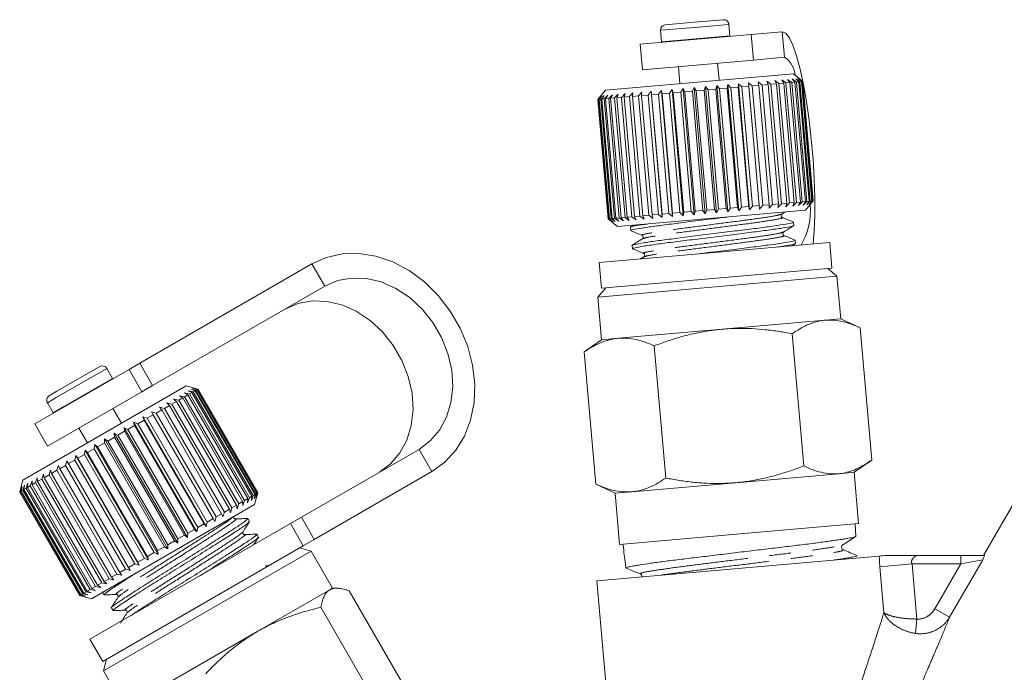
# Model space of a CAD drawing. Units: millimetres. Extents: x -38 to 600, y 10 to 324.
# Drawn here: x 107 to 165, y 275 to 314 of the extents above; entities that cross this region are included whole.
import ezdxf

# ---------------------------------------------------------------- set-up
doc = ezdxf.new("R2010")
doc.units = ezdxf.units.MM
doc.linetypes.add('PHANTOM', pattern=[12.7, 6.35, -1.27, 1.27, -1.27, 1.27, -1.27])

msp = doc.modelspace()

# ---------------------------------------------------------------- linework, layer by layer
at = {"color": 8, "linetype": 'PHANTOM', "lineweight": 0}
for p, q in [((144.821, 312.949), (146.812, 313.123)), ((146.812, 313.123), (148.805, 313.298)), ((146.871, 312.445), (148.865, 312.62)), ((151.923, 312.868), (152.054, 311.373)), ((144.88, 312.271), (146.871, 312.445)), ((124.475, 299.303), (125.225, 298.004)), ((109.563, 291.502), (112.504, 293.2)), ((114.554, 291.843), (113.804, 293.142)), ((114.427, 293.502), (115.177, 292.203)), ((109.903, 290.913), (112.844, 292.611)), ((109.04, 291.2), (109.563, 291.502)), ((109.38, 290.611), (109.903, 290.913)), ((131.475, 287.179), (130.725, 288.478)), ((123.859, 284.514), (124.609, 283.215)), ((162.331, 282.285), (162.331, 281.785)), ((157.614, 281.62), (159.492, 281.785)), ((157.849, 278.934), (157.614, 281.62)), ((159.492, 281.785), (159.774, 278.567)), ((162.331, 281.785), (159.492, 281.785)), ((160.821, 279.169), (162.331, 281.785)), ((163.627, 282.034), (161.684, 278.67)), ((163.627, 282.034), (162.331, 281.785)), ((160.821, 279.169), (161.684, 278.67)), ((159.695, 277.727), (159.774, 278.567))]:
    msp.add_line(p, q, dxfattribs=at)
at = {"color": 7, "linetype": 'Continuous', "lineweight": 15}
for p, q in [((145.093, 313.274), (146.786, 313.422)), ((146.786, 313.422), (148.48, 313.57)), ((148.865, 312.62), (148.805, 313.298)), ((150.112, 312.709), (143.636, 312.143)), ((144.821, 312.949), (144.88, 312.271)), ((148.866, 312.6), (148.865, 312.62)), ((151.923, 312.868), (150.112, 312.709)), ((150.242, 311.215), (150.112, 312.709)), ((143.636, 312.143), (143.767, 310.648)), ((144.88, 312.271), (144.882, 312.252)), ((150.242, 311.215), (143.767, 310.648)), ((145.859, 310.831), (145.946, 309.835)), ((148.237, 310.036), (148.15, 311.032)), ((152.054, 311.373), (150.242, 311.215)), ((152.571, 310.415), (141.613, 309.456)), ((153.113, 309.96), (152.571, 310.415)), ((147.359, 309.457), (147.444, 309.665)), ((147.444, 309.665), (147.587, 309.477)), ((148.089, 302.293), (147.444, 309.665)), ((148.038, 309.516), (148.1, 309.723)), ((148.1, 309.723), (148.264, 309.536)), ((148.745, 302.351), (148.1, 309.723)), ((148.706, 309.575), (148.743, 309.779)), ((148.743, 309.779), (148.926, 309.594)), ((149.388, 302.407), (148.743, 309.779)), ((149.353, 309.631), (149.364, 309.833)), ((149.364, 309.833), (149.564, 309.65)), ((150.009, 302.461), (149.364, 309.833)), ((149.971, 309.685), (149.564, 309.65)), ((149.956, 309.885), (150.171, 309.703)), ((149.971, 309.685), (149.956, 309.885)), ((150.601, 302.513), (149.956, 309.885)), ((150.581, 302.712), (149.971, 309.685)), ((150.553, 309.736), (150.171, 309.703)), ((150.171, 309.703), (150.781, 302.73)), ((150.511, 309.933), (150.738, 309.753)), ((150.553, 309.736), (150.511, 309.933)), ((151.163, 302.763), (150.553, 309.736)), ((151.089, 309.783), (150.738, 309.753)), ((150.738, 309.753), (151.348, 302.779)), ((151.022, 309.978), (151.258, 309.798)), ((151.089, 309.783), (151.022, 309.978)), ((151.699, 302.81), (151.089, 309.783)), ((151.575, 309.826), (151.258, 309.798)), ((151.258, 309.798), (151.868, 302.825)), ((151.482, 310.018), (151.725, 309.839)), ((151.575, 309.826), (151.482, 310.018)), ((152.185, 302.852), (151.575, 309.826)), ((152.002, 309.863), (151.725, 309.839)), ((151.725, 309.839), (152.335, 302.865)), ((151.886, 310.054), (152.131, 309.874)), ((152.002, 309.863), (151.886, 310.054)), ((152.612, 302.89), (152.002, 309.863)), ((152.366, 309.895), (152.131, 309.874)), ((152.131, 309.874), (152.741, 302.901)), ((152.227, 310.084), (152.473, 309.904)), ((152.366, 309.895), (152.227, 310.084)), ((152.976, 302.922), (152.366, 309.895)), ((152.661, 309.921), (152.473, 309.904)), ((152.473, 309.904), (153.083, 302.931)), ((152.501, 310.108), (152.745, 309.928)), ((152.661, 309.921), (152.501, 310.108)), ((153.272, 302.947), (152.661, 309.921)), ((152.705, 310.125), (152.943, 309.945)), ((152.885, 309.94), (152.705, 310.125)), ((152.885, 309.94), (152.745, 309.928)), ((152.745, 309.928), (153.355, 302.955)), ((152.837, 310.137), (153.067, 309.956)), ((153.034, 309.953), (152.837, 310.137)), ((153.495, 302.967), (152.885, 309.94)), ((152.893, 310.142), (153.112, 309.96)), ((153.106, 309.96), (152.893, 310.142)), ((153.034, 309.953), (152.943, 309.945)), ((152.943, 309.945), (153.554, 302.972)), ((153.644, 302.98), (153.034, 309.953)), ((153.106, 309.96), (153.067, 309.956)), ((153.067, 309.956), (153.677, 302.983)), ((153.716, 302.986), (153.106, 309.96)), ((153.112, 309.96), (153.722, 302.987)), ((153.723, 302.987), (153.113, 309.96)), ((141.613, 309.456), (141.158, 308.914)), ((141.158, 308.914), (141.342, 309.131)), ((141.342, 309.131), (141.165, 308.915)), ((141.203, 308.918), (141.398, 309.136)), ((141.398, 309.136), (141.236, 308.921)), ((141.326, 308.929), (141.529, 309.148)), ((141.529, 309.148), (141.384, 308.934)), ((141.524, 308.946), (141.733, 309.165)), ((141.733, 309.165), (141.607, 308.954)), ((141.795, 308.97), (142.006, 309.189)), ((142.006, 309.189), (141.902, 308.979)), ((142.136, 309), (142.347, 309.219)), ((142.347, 309.219), (142.265, 309.011)), ((142.542, 309.035), (142.749, 309.254)), ((142.749, 309.254), (142.692, 309.049)), ((143.008, 309.076), (143.209, 309.295)), ((143.209, 309.295), (143.176, 309.091)), ((143.527, 309.122), (143.176, 309.091)), ((143.176, 309.091), (143.786, 302.118)), ((143.527, 309.122), (143.719, 309.339)), ((144.138, 302.148), (143.527, 309.122)), ((143.719, 309.339), (143.712, 309.138)), ((144.094, 309.171), (143.712, 309.138)), ((143.712, 309.138), (144.323, 302.165)), ((144.094, 309.171), (144.274, 309.388)), ((144.704, 302.198), (144.094, 309.171)), ((144.274, 309.388), (144.293, 309.189)), ((144.919, 302.016), (144.274, 309.388)), ((144.701, 309.224), (144.293, 309.189)), ((144.293, 309.189), (144.903, 302.215)), ((144.701, 309.224), (144.866, 309.44)), ((145.311, 302.251), (144.701, 309.224)), ((144.866, 309.44), (144.911, 309.243)), ((145.511, 302.068), (144.866, 309.44)), ((145.339, 309.28), (144.911, 309.243)), ((144.911, 309.243), (145.521, 302.269)), ((145.339, 309.28), (145.487, 309.494)), ((145.949, 302.307), (145.339, 309.28)), ((145.487, 309.494), (145.558, 309.299)), ((146.132, 302.122), (145.487, 309.494)), ((146, 309.338), (145.558, 309.299)), ((145.558, 309.299), (146.168, 302.326)), ((146, 309.338), (146.129, 309.55)), ((146.61, 302.365), (146, 309.338)), ((146.129, 309.55), (146.226, 309.358)), ((146.774, 302.178), (146.129, 309.55)), ((146.677, 309.397), (146.226, 309.358)), ((146.226, 309.358), (146.836, 302.384)), ((146.677, 309.397), (146.785, 309.607)), ((147.287, 302.424), (146.677, 309.397)), ((146.785, 309.607), (146.905, 309.417)), ((147.43, 302.236), (146.785, 309.607)), ((147.359, 309.457), (146.905, 309.417)), ((146.905, 309.417), (147.515, 302.444)), ((147.969, 302.484), (147.359, 309.457)), ((148.038, 309.516), (147.587, 309.477)), ((147.587, 309.477), (148.197, 302.504)), ((148.648, 302.543), (148.038, 309.516)), ((148.706, 309.575), (148.264, 309.536)), ((148.264, 309.536), (148.874, 302.563)), ((149.316, 302.601), (148.706, 309.575)), ((149.353, 309.631), (148.926, 309.594)), ((148.926, 309.594), (149.536, 302.621)), ((149.963, 302.658), (149.353, 309.631)), ((149.564, 309.65), (150.174, 302.676)), ((141.158, 308.914), (141.768, 301.941)), ((141.769, 301.941), (141.158, 308.914)), ((141.203, 308.918), (141.165, 308.915)), ((141.165, 308.915), (141.775, 301.942)), ((141.814, 301.945), (141.203, 308.918)), ((141.326, 308.929), (141.236, 308.921)), ((141.236, 308.921), (141.846, 301.948)), ((141.936, 301.956), (141.326, 308.929)), ((141.524, 308.946), (141.384, 308.934)), ((141.384, 308.934), (141.994, 301.961)), ((142.134, 301.973), (141.524, 308.946)), ((141.795, 308.97), (141.607, 308.954)), ((141.607, 308.954), (142.217, 301.98)), ((142.405, 301.997), (141.795, 308.97)), ((142.136, 309), (141.902, 308.979)), ((141.902, 308.979), (142.512, 302.006)), ((142.746, 302.027), (142.136, 309)), ((142.542, 309.035), (142.265, 309.011)), ((142.265, 309.011), (142.875, 302.038)), ((143.152, 302.062), (142.542, 309.035)), ((143.008, 309.076), (142.692, 309.049)), ((142.692, 309.049), (143.302, 302.075)), ((143.618, 302.103), (143.008, 309.076)), ((151.163, 302.763), (150.781, 302.73)), ((151.348, 302.779), (151.156, 302.562)), ((151.156, 302.562), (151.163, 302.763)), ((151.699, 302.81), (151.348, 302.779)), ((151.868, 302.825), (151.667, 302.606)), ((151.667, 302.606), (151.699, 302.81)), ((152.185, 302.852), (151.868, 302.825)), ((152.335, 302.865), (152.127, 302.647)), ((152.127, 302.647), (152.185, 302.852)), ((152.612, 302.89), (152.335, 302.865)), ((152.741, 302.901), (152.531, 302.682)), ((152.531, 302.682), (152.612, 302.89)), ((152.976, 302.922), (152.741, 302.901)), ((153.083, 302.931), (152.872, 302.712)), ((152.872, 302.712), (152.976, 302.922)), ((153.272, 302.947), (153.083, 302.931)), ((153.355, 302.955), (153.146, 302.736)), ((153.146, 302.736), (153.272, 302.947)), ((153.268, 302.445), (153.723, 302.987)), ((153.554, 302.972), (153.35, 302.754)), ((153.35, 302.754), (153.495, 302.967)), ((153.495, 302.967), (153.355, 302.955)), ((153.677, 302.983), (153.482, 302.765)), ((153.482, 302.765), (153.644, 302.98)), ((153.722, 302.987), (153.538, 302.77)), ((153.538, 302.77), (153.716, 302.986)), ((153.644, 302.98), (153.554, 302.972)), ((153.716, 302.986), (153.677, 302.983)), ((153.268, 302.445), (142.31, 301.487)), ((144.704, 302.198), (144.323, 302.165)), ((144.919, 302.016), (144.704, 302.198)), ((145.311, 302.251), (144.903, 302.215)), ((144.903, 302.215), (144.919, 302.016)), ((145.511, 302.068), (145.311, 302.251)), ((145.521, 302.269), (145.511, 302.068)), ((145.949, 302.307), (145.521, 302.269)), ((146.132, 302.122), (145.949, 302.307)), ((146.168, 302.326), (146.132, 302.122)), ((146.61, 302.365), (146.168, 302.326)), ((146.774, 302.178), (146.61, 302.365)), ((146.836, 302.384), (146.774, 302.178)), ((147.287, 302.424), (146.836, 302.384)), ((147.43, 302.236), (147.287, 302.424)), ((147.515, 302.444), (147.43, 302.236)), ((147.969, 302.484), (147.515, 302.444)), ((148.089, 302.293), (147.969, 302.484)), ((148.197, 302.504), (148.089, 302.293)), ((148.648, 302.543), (148.197, 302.504)), ((148.745, 302.351), (148.648, 302.543)), ((148.874, 302.563), (148.745, 302.351)), ((149.316, 302.601), (148.874, 302.563)), ((149.388, 302.407), (149.316, 302.601)), ((149.536, 302.621), (149.388, 302.407)), ((149.963, 302.658), (149.536, 302.621)), ((150.009, 302.461), (149.963, 302.658)), ((150.174, 302.676), (150.009, 302.461)), ((150.581, 302.712), (150.174, 302.676)), ((150.601, 302.513), (150.581, 302.712)), ((150.781, 302.73), (150.601, 302.513)), ((151.903, 302.219), (152.097, 302.343)), ((141.768, 301.941), (142.31, 301.487)), ((141.987, 301.759), (141.769, 301.941)), ((141.814, 301.945), (141.775, 301.942)), ((141.775, 301.942), (141.987, 301.759)), ((142.043, 301.764), (141.814, 301.945)), ((141.936, 301.956), (141.846, 301.948)), ((141.846, 301.948), (142.043, 301.764)), ((142.174, 301.776), (141.936, 301.956)), ((142.134, 301.973), (141.994, 301.961)), ((141.994, 301.961), (142.174, 301.776)), ((142.377, 301.794), (142.134, 301.973)), ((142.405, 301.997), (142.217, 301.98)), ((142.217, 301.98), (142.377, 301.794)), ((142.651, 301.818), (142.405, 301.997)), ((142.746, 302.027), (142.512, 302.006)), ((142.512, 302.006), (142.651, 301.818)), ((142.992, 301.847), (142.746, 302.027)), ((143.152, 302.062), (142.875, 302.038)), ((142.875, 302.038), (142.992, 301.847)), ((143.394, 301.883), (143.152, 302.062)), ((143.618, 302.103), (143.302, 302.075)), ((143.302, 302.075), (143.394, 301.883)), ((143.854, 301.923), (143.618, 302.103)), ((144.138, 302.148), (143.786, 302.118)), ((143.786, 302.118), (143.854, 301.923)), ((144.364, 301.967), (144.138, 302.148)), ((144.323, 302.165), (144.364, 301.967)), ((152.593, 301.552), (152.577, 301.744)), ((143.255, 301.569), (143.061, 301.445)), ((143.067, 301.444), (143.083, 301.251)), ((141.239, 299.385), (154.688, 300.562)), ((152.494, 300.37), (152.677, 300.487)), ((152.686, 300.497), (152.669, 300.69)), ((154.818, 299.068), (154.688, 300.562)), ((143.159, 300.389), (143.176, 300.196)), ((141.239, 299.385), (141.37, 297.891)), ((143.849, 299.722), (143.652, 299.596)), ((124.475, 299.303), (114.427, 293.502)), ((141.37, 297.891), (154.818, 299.068)), ((155.111, 298.591), (154.569, 299.046)), ((141.164, 297.371), (155.111, 298.591)), ((155.329, 296.101), (155.111, 298.591)), ((125.225, 298.004), (115.177, 292.203)), ((141.619, 297.913), (141.164, 297.371)), ((141.164, 297.371), (141.382, 294.881)), ((154.426, 296.022), (148.419, 295.496)), ((155.329, 296.101), (154.426, 296.022)), ((156.463, 295.572), (155.329, 296.101)), ((148.419, 295.496), (142.349, 294.965)), ((157.137, 287.852), (156.462, 295.572)), ((141.382, 294.881), (140.358, 294.163)), ((142.349, 294.965), (141.382, 294.881)), ((153.175, 287.506), (152.5, 295.226)), ((141.034, 286.443), (140.358, 294.163)), ((145.123, 286.801), (144.448, 294.521)), ((113.804, 293.142), (108.307, 289.969)), ((109.594, 291.867), (112.094, 293.31)), ((112.844, 292.611), (112.504, 293.2)), ((113.804, 293.142), (114.427, 293.502)), ((112.853, 292.593), (112.844, 292.611)), ((117.135, 292.179), (107.609, 286.679)), ((109.149, 291.61), (109.594, 291.867)), ((115.177, 292.203), (114.554, 291.843)), ((117.562, 292.064), (117.135, 292.179)), ((117.25, 291.899), (117.546, 291.839)), ((117.479, 291.8), (117.25, 291.899)), ((117.413, 291.993), (117.703, 291.929)), ((117.658, 291.903), (117.413, 291.993)), ((117.511, 292.05), (117.794, 291.982)), ((117.771, 291.969), (117.511, 292.05)), ((117.545, 292.069), (117.817, 291.995)), ((117.817, 291.995), (117.545, 292.069)), ((117.658, 291.903), (117.546, 291.839)), ((121.158, 285.841), (117.658, 291.903)), ((117.771, 291.969), (117.703, 291.929)), ((117.703, 291.929), (121.203, 285.867)), ((121.271, 285.906), (117.771, 291.969)), ((117.817, 291.995), (117.794, 291.982)), ((117.794, 291.982), (121.294, 285.92)), ((121.317, 285.933), (117.817, 291.995)), ((117.817, 291.995), (121.317, 285.933)), ((114.554, 291.843), (109.057, 288.67)), ((116.576, 291.279), (116.309, 291.125)), ((116.406, 291.412), (116.703, 291.352)), ((116.576, 291.279), (116.406, 291.412)), ((120.076, 285.217), (116.576, 291.279)), ((116.935, 291.486), (116.703, 291.352)), ((116.703, 291.352), (120.203, 285.29)), ((116.744, 291.607), (117.043, 291.548)), ((116.935, 291.486), (116.744, 291.607)), ((120.435, 285.424), (116.935, 291.486)), ((117.027, 291.77), (117.325, 291.711)), ((117.237, 291.66), (117.027, 291.77)), ((117.237, 291.66), (117.043, 291.548)), ((117.043, 291.548), (120.543, 285.486)), ((120.737, 285.598), (117.237, 291.66)), ((117.479, 291.8), (117.325, 291.711)), ((117.325, 291.711), (120.825, 285.649)), ((120.979, 285.738), (117.479, 291.8)), ((117.546, 291.839), (121.046, 285.777)), ((109.04, 291.2), (109.38, 290.611)), ((113.368, 290.004), (112.868, 290.87)), ((115.71, 290.779), (115.384, 290.591)), ((115.584, 290.937), (115.868, 290.87)), ((115.71, 290.779), (115.584, 290.937)), ((119.21, 284.717), (115.71, 290.779)), ((116.166, 291.042), (115.868, 290.87)), ((115.868, 290.87), (119.368, 284.808)), ((116.018, 291.187), (116.309, 291.125)), ((116.166, 291.042), (116.018, 291.187)), ((119.666, 284.98), (116.166, 291.042)), ((116.309, 291.125), (119.809, 285.063)), ((109.38, 290.611), (109.39, 290.594)), ((114.684, 290.186), (114.316, 289.974)), ((114.603, 290.37), (114.865, 290.291)), ((114.684, 290.186), (114.603, 290.37)), ((118.303, 283.962), (114.603, 290.37)), ((118.184, 284.124), (114.684, 290.186)), ((115.214, 290.492), (114.865, 290.291)), ((114.865, 290.291), (118.365, 284.228)), ((115.11, 290.663), (115.384, 290.591)), ((115.214, 290.492), (115.11, 290.663)), ((118.714, 284.43), (115.214, 290.492)), ((115.384, 290.591), (118.884, 284.528)), ((108.307, 289.969), (109.057, 288.67)), ((110.876, 289.72), (111.376, 288.854)), ((113.513, 289.741), (113.745, 289.644)), ((113.55, 289.531), (113.513, 289.741)), ((117.213, 283.333), (113.513, 289.741)), ((114.126, 289.864), (113.745, 289.644)), ((113.745, 289.644), (117.245, 283.582)), ((114.068, 290.062), (114.316, 289.974)), ((114.126, 289.864), (114.068, 290.062)), ((117.768, 283.653), (114.068, 290.062)), ((117.626, 283.802), (114.126, 289.864)), ((114.316, 289.974), (117.816, 283.911)), ((112.368, 288.849), (112.372, 289.082)), ((112.372, 289.082), (112.566, 288.964)), ((116.072, 282.674), (112.372, 289.082)), ((112.961, 289.191), (112.566, 288.964)), ((112.945, 289.413), (113.159, 289.306)), ((112.961, 289.191), (112.945, 289.413)), ((116.645, 283.005), (112.945, 289.413)), ((116.461, 283.129), (112.961, 289.191)), ((113.55, 289.531), (113.159, 289.306)), ((113.159, 289.306), (116.659, 283.244)), ((117.05, 283.469), (113.55, 289.531)), ((111.199, 288.174), (111.239, 288.428)), ((111.239, 288.428), (111.391, 288.285)), ((114.939, 282.02), (111.239, 288.428)), ((111.778, 288.508), (111.391, 288.285)), ((111.778, 288.508), (111.801, 288.753)), ((115.278, 282.446), (111.778, 288.508)), ((111.801, 288.753), (111.974, 288.622)), ((115.501, 282.344), (111.801, 288.753)), ((112.368, 288.849), (111.974, 288.622)), ((111.974, 288.622), (115.474, 282.56)), ((115.868, 282.787), (112.368, 288.849)), ((112.566, 288.964), (116.066, 282.902)), ((123.859, 284.514), (130.725, 288.478)), ((110.638, 287.851), (110.279, 287.643)), ((110.638, 287.851), (110.694, 288.113)), ((114.138, 281.788), (110.638, 287.851)), ((110.694, 288.113), (110.823, 287.957)), ((114.394, 281.705), (110.694, 288.113)), ((111.199, 288.174), (110.823, 287.957)), ((110.823, 287.957), (114.323, 281.895)), ((114.699, 282.112), (111.199, 288.174)), ((111.391, 288.285), (114.891, 282.223)), ((156.113, 287.135), (157.138, 287.852)), ((166.946, 287.971), (163.663, 282.285)), ((109.14, 286.985), (109.228, 287.267)), ((109.228, 287.267), (109.29, 287.072)), ((109.602, 287.252), (109.29, 287.072)), ((109.602, 287.252), (109.681, 287.529)), ((113.102, 281.19), (109.602, 287.252)), ((109.681, 287.529), (109.766, 287.347)), ((110.104, 287.542), (109.766, 287.347)), ((109.766, 287.347), (113.266, 281.285)), ((110.104, 287.542), (110.172, 287.812)), ((113.604, 281.48), (110.104, 287.542)), ((110.172, 287.812), (110.279, 287.643)), ((113.872, 281.404), (110.172, 287.812)), ((110.279, 287.643), (113.779, 281.581)), ((107.609, 286.679), (107.426, 285.996)), ((108.357, 286.533), (108.454, 286.821)), ((108.454, 286.821), (108.473, 286.601)), ((108.723, 286.745), (108.473, 286.601)), ((108.723, 286.745), (108.817, 287.03)), ((112.223, 280.682), (108.723, 286.745)), ((108.817, 287.03), (108.857, 286.822)), ((109.14, 286.985), (108.857, 286.822)), ((108.857, 286.822), (112.357, 280.76)), ((112.64, 280.923), (109.14, 286.985)), ((109.29, 287.072), (112.79, 281.01)), ((124.609, 283.215), (131.475, 287.179)), ((155.211, 287.056), (149.204, 286.53)), ((156.113, 287.135), (155.211, 287.056)), ((156.375, 284.146), (156.113, 287.135)), ((107.429, 285.998), (107.507, 286.273)), ((107.507, 286.273), (107.44, 286.004)), ((107.485, 286.03), (107.571, 286.311)), ((107.571, 286.311), (107.518, 286.049)), ((107.607, 286.101), (107.518, 286.049)), ((107.607, 286.101), (107.7, 286.385)), ((111.107, 280.038), (107.607, 286.101)), ((107.7, 286.385), (107.663, 286.133)), ((107.795, 286.209), (107.663, 286.133)), ((107.663, 286.133), (111.163, 280.071)), ((107.795, 286.209), (107.893, 286.496)), ((111.295, 280.147), (107.795, 286.209)), ((107.893, 286.496), (107.872, 286.254)), ((108.046, 286.354), (107.872, 286.254)), ((107.872, 286.254), (111.372, 280.191)), ((108.046, 286.354), (108.145, 286.642)), ((111.546, 280.292), (108.046, 286.354)), ((108.145, 286.642), (108.144, 286.41)), ((108.357, 286.533), (108.144, 286.41)), ((108.144, 286.41), (111.644, 280.348)), ((111.857, 280.471), (108.357, 286.533)), ((108.473, 286.601), (111.973, 280.538)), ((141.033, 286.443), (142.167, 285.915)), ((149.204, 286.53), (143.133, 285.999)), ((107.429, 285.998), (107.426, 285.996)), ((107.426, 285.996), (110.926, 279.934)), ((110.929, 279.936), (107.429, 285.998)), ((107.485, 286.03), (107.44, 286.004)), ((107.44, 286.004), (110.94, 279.942)), ((110.985, 279.968), (107.485, 286.03)), ((107.518, 286.049), (111.018, 279.987)), ((120.737, 285.598), (120.543, 285.486)), ((120.825, 285.649), (120.727, 285.361)), ((120.727, 285.361), (120.737, 285.598)), ((120.979, 285.738), (120.825, 285.649)), ((121.046, 285.777), (120.95, 285.49)), ((120.95, 285.49), (120.979, 285.738)), ((121.158, 285.841), (121.046, 285.777)), ((121.203, 285.867), (121.113, 285.584)), ((121.113, 285.584), (121.158, 285.841)), ((121.135, 285.251), (121.249, 285.677)), ((121.271, 285.906), (121.203, 285.867)), ((121.294, 285.92), (121.211, 285.641)), ((121.211, 285.641), (121.271, 285.906)), ((121.245, 285.66), (121.317, 285.933)), ((121.317, 285.933), (121.245, 285.66)), ((121.317, 285.933), (121.294, 285.92)), ((143.133, 285.999), (142.167, 285.915)), ((142.167, 285.915), (142.428, 282.926)), ((121.135, 285.251), (111.609, 279.751)), ((119.666, 284.98), (119.368, 284.808)), ((119.718, 284.779), (119.666, 284.98)), ((119.809, 285.063), (119.718, 284.779)), ((120.076, 285.217), (119.809, 285.063)), ((120.106, 285.003), (120.076, 285.217)), ((120.203, 285.29), (120.106, 285.003)), ((120.435, 285.424), (120.203, 285.29)), ((120.444, 285.198), (120.435, 285.424)), ((120.543, 285.486), (120.444, 285.198)), ((118.714, 284.43), (118.365, 284.228)), ((118.81, 284.255), (118.714, 284.43)), ((118.884, 284.528), (118.81, 284.255)), ((119.21, 284.717), (118.884, 284.528)), ((119.284, 284.528), (119.21, 284.717)), ((119.368, 284.808), (119.284, 284.528)), ((120.71, 284.432), (120.734, 284.44)), ((120.835, 284.269), (120.739, 284.437)), ((123.217, 284.143), (123.859, 284.514)), ((111.526, 277.393), (123.217, 284.143)), ((117.626, 283.802), (117.245, 283.582)), ((117.768, 283.653), (117.626, 283.802)), ((117.816, 283.911), (117.768, 283.653)), ((118.184, 284.124), (117.816, 283.911)), ((118.303, 283.962), (118.184, 284.124)), ((118.365, 284.228), (118.303, 283.962)), ((123.967, 282.844), (123.217, 284.143)), ((149.465, 283.542), (156.375, 284.146)), ((156.218, 283.399), (156.178, 284.129)), ((116.659, 283.244), (116.645, 283.005)), ((117.05, 283.469), (116.659, 283.244)), ((117.213, 283.333), (117.05, 283.469)), ((117.245, 283.582), (117.213, 283.333)), ((121.24, 283.516), (121.263, 283.524)), ((121.365, 283.353), (121.268, 283.52)), ((142.428, 282.926), (149.465, 283.542)), ((156.213, 283.399), (156.217, 283.394)), ((112.276, 276.094), (123.967, 282.844)), ((115.868, 282.787), (115.474, 282.56)), ((116.072, 282.674), (115.868, 282.787)), ((116.461, 283.129), (116.066, 282.902)), ((116.066, 282.902), (116.072, 282.674)), ((116.645, 283.005), (116.461, 283.129)), ((124.434, 282.536), (123.751, 282.719)), ((124.609, 283.215), (123.967, 282.844)), ((142.625, 282.943), (142.633, 282.879)), ((112.31, 275.536), (124.434, 282.536)), ((114.699, 282.112), (114.323, 281.895)), ((114.939, 282.02), (114.699, 282.112)), ((115.278, 282.446), (114.891, 282.223)), ((114.891, 282.223), (114.939, 282.02)), ((115.501, 282.344), (115.278, 282.446)), ((115.474, 282.56), (115.501, 282.344)), ((125.684, 280.371), (124.434, 282.536)), ((141.108, 280.803), (157.581, 282.244)), ((159.828, 282.285), (162.331, 282.285)), ((162.331, 282.285), (163.71, 282.285)), ((114.138, 281.788), (113.779, 281.581)), ((113.779, 281.581), (113.872, 281.404)), ((114.394, 281.705), (114.138, 281.788)), ((114.323, 281.895), (114.394, 281.705)), ((121.944, 281.676), (121.751, 281.668)), ((142.767, 281.759), (142.792, 281.556)), ((113.102, 281.19), (112.79, 281.01)), ((112.79, 281.01), (112.928, 280.858)), ((113.381, 281.12), (113.102, 281.19)), ((113.604, 281.48), (113.266, 281.285)), ((113.266, 281.285), (113.381, 281.12)), ((113.872, 281.404), (113.604, 281.48)), ((111.857, 280.471), (111.644, 280.348)), ((112.154, 280.412), (111.857, 280.471)), ((112.223, 280.682), (111.973, 280.538)), ((111.973, 280.538), (112.154, 280.412)), ((112.517, 280.621), (112.223, 280.682)), ((112.64, 280.923), (112.357, 280.76)), ((112.357, 280.76), (112.517, 280.621)), ((112.928, 280.858), (112.64, 280.923)), ((125.684, 280.371), (125.512, 280.272)), ((125.925, 280.371), (125.684, 280.371)), ((141.108, 280.803), (141.693, 274.115)), ((110.929, 279.936), (110.926, 279.934)), ((110.926, 279.934), (111.609, 279.751)), ((111.207, 279.865), (110.929, 279.936)), ((110.985, 279.968), (110.94, 279.942)), ((110.94, 279.942), (111.207, 279.865)), ((111.271, 279.902), (110.985, 279.968)), ((111.107, 280.038), (111.018, 279.987)), ((111.018, 279.987), (111.271, 279.902)), ((111.4, 279.977), (111.107, 280.038)), ((111.295, 280.147), (111.163, 280.071)), ((111.163, 280.071), (111.4, 279.977)), ((111.593, 280.088), (111.295, 280.147)), ((111.546, 280.292), (111.372, 280.191)), ((111.372, 280.191), (111.593, 280.088)), ((111.845, 280.233), (111.546, 280.292)), ((111.644, 280.348), (111.845, 280.233)), ((112.253, 280.164), (112.241, 280.146)), ((112.258, 280.126), (112.344, 279.977)), ((125.512, 280.272), (121.324, 277.854)), ((130.528, 273.497), (126.653, 280.209)), ((112.776, 279.229), (112.873, 279.061)), ((128.87, 272.541), (124.996, 279.252)), ((113.625, 279.112), (113.643, 279.118)), ((121.324, 277.854), (115.434, 274.453)), ((111.526, 277.393), (112.276, 276.094)), ((112.493, 276.219), (112.31, 275.536)), ((112.31, 275.536), (113.56, 273.371))]:
    msp.add_line(p, q, dxfattribs=at)
at = {"color": 7, "linetype": 'Continuous', "lineweight": 15, "flags": 128}
for points in [[(153.715, 300.477), (153.782, 301.244), (153.817, 302.163), (153.818, 303.184), (153.784, 304.279), (153.715, 305.417), (153.614, 306.569), (153.484, 307.702), (153.328, 308.786), (153.15, 309.792), (152.955, 310.69), (152.749, 311.458), (152.537, 312.075), (152.325, 312.522), (152.119, 312.789), (151.923, 312.868)], [(131.475, 287.179), (132.23, 287.725), (132.869, 288.422), (133.375, 289.25), (133.734, 290.187), (133.935, 291.208), (133.974, 292.283), (133.849, 293.385), (133.564, 294.483), (133.126, 295.548), (132.548, 296.549), (131.845, 297.46), (131.037, 298.256), (130.145, 298.915), (129.194, 299.419), (128.21, 299.755), (127.219, 299.913), (126.249, 299.889), (125.326, 299.684), (124.475, 299.303)], [(130.725, 288.478), (131.383, 288.966), (131.924, 289.599), (132.331, 290.356), (132.59, 291.212), (132.691, 292.137), (132.632, 293.099), (132.414, 294.066), (132.046, 295.005), (131.538, 295.884), (130.909, 296.673), (130.181, 297.345), (129.377, 297.878), (128.525, 298.252), (127.655, 298.456), (126.795, 298.482), (125.976, 298.33), (125.225, 298.004)], [(122.912, 296.669), (123.663, 296.994), (124.482, 297.147), (125.342, 297.12), (126.212, 296.917), (127.063, 296.542), (127.867, 296.01), (128.596, 295.338), (129.225, 294.549), (129.732, 293.67), (130.101, 292.731), (130.319, 291.764), (130.378, 290.801), (130.276, 289.877), (130.018, 289.021), (129.611, 288.264), (129.069, 287.63), (128.412, 287.142)]]:
    msp.add_lwpolyline(points, dxfattribs=at)
at = {"color": 7, "linetype": 'Continuous', "lineweight": 15}
for centre, radius, start, end in [((145.119, 312.975), 0.3, 95, 185), ((148.506, 313.271), 0.3, 5, 95), ((151.181, 310.132), 1.518, 7.0044, 54.88223), ((149.849, 302.356), 3.712, 328.48108, 6.35159), ((112.244, 293.05), 0.3, 30, 120), ((109.299, 291.35), 0.3, 120, 210)]:
    msp.add_arc(centre, radius, start, end, dxfattribs=at)
msp.add_ellipse((106.782, 768.98), major_axis=(-51.097, 582.007), ratio=0.021105, start_param=2.557462, end_param=2.560965, dxfattribs=at)
at = {"color": 8, "linetype": 'PHANTOM', "lineweight": 0}
for points, knots in [([(151.854, 302.214), (151.806, 302.193), (151.698, 302.145), (150.809, 302), (149.465, 301.822), (147.853, 301.612), (146.245, 301.402), (144.859, 301.221), (143.983, 301.072), (143.625, 300.994), (143.765, 300.98), (143.79, 300.977)], [0, 0, 0, 0, 0.09853, 0.225867, 0.348176, 0.474411, 0.600645, 0.722955, 0.850291, 0.974377, 1, 1, 1, 1]), ([(151.881, 302.018), (151.9, 302.017), (152.042, 302.004), (151.704, 301.929), (150.856, 301.782), (149.486, 301.603), (147.884, 301.393), (146.267, 301.182), (144.904, 301.003), (143.981, 300.854), (143.854, 300.803), (143.796, 300.78)], [0, 0, 0, 0, 0.0194559, 0.1435456, 0.2708866, 0.3932004, 0.5194391, 0.6456779, 0.7679916, 0.8953326, 1, 1, 1, 1]), ([(151.946, 301.16), (151.898, 301.139), (151.79, 301.091), (150.901, 300.945), (149.557, 300.768), (147.945, 300.558), (146.337, 300.348), (144.951, 300.166), (144.075, 300.017), (143.717, 299.939), (143.858, 299.925), (143.882, 299.923)], [0, 0, 0, 0, 0.0984559, 0.2257956, 0.348108, 0.4743454, 0.6005828, 0.7228953, 0.8502349, 0.9743232, 1, 1, 1, 1]), ([(151.972, 300.964), (151.992, 300.963), (152.134, 300.95), (151.796, 300.875), (150.948, 300.728), (149.579, 300.548), (147.977, 300.339), (146.359, 300.128), (144.997, 299.949), (144.074, 299.799), (143.946, 299.749), (143.889, 299.726)], [0, 0, 0, 0, 0.019645, 0.143734, 0.271075, 0.393388, 0.519627, 0.645865, 0.768179, 0.89552, 1, 1, 1, 1]), ([(119.805, 284.483), (119.786, 284.46), (119.721, 284.385), (119.049, 283.938), (117.934, 283.22), (116.566, 282.348), (115.188, 281.483), (114.002, 280.719), (113.254, 280.207), (112.947, 279.979), (113.08, 280.023), (113.108, 280.032)], [0, 0, 0, 0, 0.0552478, 0.1849546, 0.3146614, 0.4477666, 0.5756171, 0.7075703, 0.8395234, 0.9673739, 1, 1, 1, 1]), ([(120.001, 284.396), (120.014, 284.401), (120.15, 284.453), (119.89, 284.242), (119.194, 283.767), (118.043, 283.029), (116.688, 282.163), (115.301, 281.294), (114.135, 280.54), (113.336, 280.003), (113.228, 279.896), (113.178, 279.846)], [0, 0, 0, 0, 0.013895, 0.141136, 0.265128, 0.38912, 0.516361, 0.638579, 0.764718, 0.890858, 1, 1, 1, 1]), ([(120.406, 283.636), (120.379, 283.599), (120.316, 283.515), (119.587, 283.027), (118.46, 282.302), (117.096, 281.431), (115.717, 280.566), (114.531, 279.802), (113.785, 279.291), (113.477, 279.064), (113.603, 279.105), (113.625, 279.112)], [0, 0, 0, 0, 0.096938, 0.221646, 0.346354, 0.474329, 0.597252, 0.724119, 0.850987, 0.97391, 1, 1, 1, 1]), ([(120.533, 283.481), (120.545, 283.485), (120.68, 283.536), (120.419, 283.325), (119.723, 282.851), (118.572, 282.112), (117.217, 281.246), (115.83, 280.377), (114.664, 279.624), (113.867, 279.088), (113.759, 278.98), (113.709, 278.931)], [0, 0, 0, 0, 0.013037, 0.140502, 0.264713, 0.388924, 0.51639, 0.638823, 0.765185, 0.891547, 1, 1, 1, 1]), ([(143.661, 281.201), (143.649, 281.217), (143.623, 281.252), (144.127, 281.353), (145.049, 281.493), (146.318, 281.663), (147.83, 281.855), (149.481, 282.059), (151.133, 282.262), (152.667, 282.456), (153.956, 282.628), (154.883, 282.769), (155.392, 282.862), (155.397, 282.891), (155.398, 282.9)], [0, 0, 0, 0, 0.0765397, 0.1648162, 0.2531227, 0.3415159, 0.4298763, 0.5182667, 0.6067438, 0.6951881, 0.7836625, 0.8722236, 0.9607518, 1, 1, 1, 1]), ([(144.865, 281.132), (144.954, 281.146), (145.337, 281.205), (146.374, 281.341), (147.866, 281.531), (149.523, 281.736), (151.173, 281.939), (152.707, 282.133), (153.99, 282.305), (154.927, 282.446), (155.484, 282.552), (155.467, 282.589), (155.459, 282.606)], [0, 0, 0, 0, 0.0329841, 0.141492, 0.2499596, 0.358464, 0.467075, 0.5756456, 0.6842531, 0.7929671, 0.9016407, 1, 1, 1, 1]), ([(159.828, 282.285), (159.796, 282.285), (159.755, 282.271), (159.67, 282.227), (159.624, 282.195), (159.541, 282.113), (159.501, 282.061), (159.469, 281.964), (159.464, 281.928), (159.468, 281.856), (159.477, 281.819), (159.492, 281.785)], [0, 0, 0, 0, 0.25, 0.25, 0.5, 0.5, 0.75, 0.75, 0.875, 0.875, 1, 1, 1, 1]), ([(145.585, 251.105), (145.736, 251.327), (145.892, 251.56), (146.207, 252.038), (146.367, 252.285), (146.689, 252.791), (146.851, 253.051), (147.177, 253.583), (147.342, 253.856), (147.832, 254.684), (148.154, 255.247), (148.788, 256.392), (149.1, 256.973), (149.712, 258.153), (150.013, 258.752), (150.604, 259.963), (150.895, 260.578), (151.745, 262.42), (152.281, 263.65), (153.307, 266.112), (153.796, 267.344), (154.501, 269.19), (154.731, 269.805), (155.182, 271.034), (155.403, 271.649), (155.833, 272.863), (156.042, 273.463), (156.447, 274.646), (156.644, 275.23), (157.023, 276.371), (157.207, 276.934), (157.549, 277.992), (157.709, 278.491), (157.849, 278.934)], [0, 0, 0, 0, 0.03125, 0.03125, 0.0625, 0.0625, 0.09375, 0.09375, 0.125, 0.125, 0.1875, 0.1875, 0.25, 0.25, 0.3125, 0.3125, 0.375, 0.375, 0.5, 0.5, 0.625, 0.625, 0.6875, 0.6875, 0.75, 0.75, 0.8125, 0.8125, 0.875, 0.875, 0.9375, 0.9375, 1, 1, 1, 1]), ([(161.684, 278.67), (161.611, 278.492), (161.525, 278.286), (161.339, 277.838), (161.238, 277.598), (161.026, 277.094), (160.915, 276.83), (160.682, 276.284), (160.561, 276), (160.187, 275.132), (159.927, 274.534), (159.387, 273.314), (159.108, 272.691), (158.533, 271.426), (158.235, 270.783), (157.627, 269.488), (157.317, 268.84), (156.369, 266.895), (155.713, 265.597), (154.346, 263.005), (153.634, 261.711), (152.512, 259.775), (152.127, 259.129), (151.351, 257.859), (150.959, 257.234), (150.164, 256.004), (149.761, 255.4), (148.948, 254.215), (148.537, 253.634), (147.915, 252.784), (147.708, 252.504), (147.297, 251.96), (147.094, 251.696), (146.693, 251.181), (146.495, 250.931), (146.106, 250.447), (145.914, 250.212), (145.729, 249.989)], [0, 0, 0, 0, 0.03125, 0.03125, 0.0625, 0.0625, 0.09375, 0.09375, 0.125, 0.125, 0.1875, 0.1875, 0.25, 0.25, 0.3125, 0.3125, 0.375, 0.375, 0.5, 0.5, 0.625, 0.625, 0.6875, 0.6875, 0.75, 0.75, 0.8125, 0.8125, 0.875, 0.875, 0.90625, 0.90625, 0.9375, 0.9375, 0.96875, 0.96875, 1, 1, 1, 1]), ([(159.695, 277.727), (159.485, 277.757), (159.283, 277.81), (158.892, 277.96), (158.711, 278.053), (158.383, 278.272), (158.242, 278.394), (158.005, 278.656), (157.912, 278.796), (157.849, 278.934)], [0, 0, 0, 0, 0.25, 0.25, 0.5, 0.5, 0.75, 0.75, 1, 1, 1, 1]), ([(159.774, 278.567), (159.561, 278.568), (159.355, 278.578), (158.954, 278.615), (158.767, 278.641), (158.425, 278.708), (158.276, 278.748), (158.022, 278.836), (157.92, 278.884), (157.849, 278.934)], [0, 0, 0, 0, 0.25, 0.25, 0.5, 0.5, 0.75, 0.75, 1, 1, 1, 1]), ([(161.684, 278.67), (161.584, 278.503), (161.462, 278.355), (161.179, 278.096), (161.016, 277.986), (160.669, 277.819), (160.48, 277.76), (160.092, 277.7), (159.893, 277.698), (159.695, 277.727)], [0, 0, 0, 0, 0.25, 0.25, 0.5, 0.5, 0.75, 0.75, 1, 1, 1, 1]), ([(159.774, 278.567), (159.987, 278.547), (160.202, 278.608), (160.473, 278.771), (160.557, 278.839), (160.704, 278.991), (160.767, 279.076), (160.821, 279.169)], [0, 0, 0, 0, 0.5, 0.5, 0.75, 0.75, 1, 1, 1, 1])]:
    msp.add_open_spline(points, degree=3, knots=knots, dxfattribs=at)
at = {"color": 7, "linetype": 'Continuous', "lineweight": 15}
for points, knots in [([(151.921, 302.022), (151.894, 302.041), (151.852, 302.071), (151.858, 302.179), (151.888, 302.205), (151.904, 302.219)], [0, 0, 0, 0, 0.456485, 0.719917, 1, 1, 1, 1]), ([(144.032, 301.637), (143.924, 301.622), (143.545, 301.567), (143.22, 301.501), (143.019, 301.455), (143.072, 301.445), (143.074, 301.444)], [0, 0, 0, 0, 0.16489, 0.579514, 0.979974, 1, 1, 1, 1]), ([(143.087, 301.251), (143.086, 301.251), (143.033, 301.261), (143.217, 301.305), (143.667, 301.391), (144.444, 301.506), (145.43, 301.634), (146.574, 301.776), (147.736, 301.921), (148.476, 302.014), (148.803, 302.055)], [0, 0, 0, 0, 0.003001, 0.146903, 0.295895, 0.444887, 0.588789, 0.732692, 0.881684, 1, 1, 1, 1]), ([(152.541, 301.752), (152.554, 301.75), (152.633, 301.74), (152.471, 301.696), (152.034, 301.611), (151.278, 301.497), (150.306, 301.371), (149.169, 301.23), (147.929, 301.074), (146.686, 300.919), (145.536, 300.776), (144.545, 300.648), (143.761, 300.533), (143.301, 300.445), (143.111, 300.401), (143.164, 300.39), (143.166, 300.39)], [0, 0, 0, 0, 0.01589, 0.096145, 0.179239, 0.262333, 0.342589, 0.422844, 0.505938, 0.589032, 0.669288, 0.749543, 0.832637, 0.915731, 0.995987, 1, 1, 1, 1]), ([(152.582, 301.747), (152.472, 301.793), (152.251, 301.884), (152.031, 301.976), (151.921, 302.022)], [0, 0, 0, 0, 0.500109, 1, 1, 1, 1]), ([(143.094, 301.242), (143.202, 301.197), (143.417, 301.108), (143.632, 301.018), (143.739, 300.974)], [0, 0, 0, 0, 0.500109, 1, 1, 1, 1]), ([(143.179, 300.197), (143.178, 300.197), (143.125, 300.207), (143.31, 300.251), (143.76, 300.337), (144.537, 300.452), (145.522, 300.58), (146.668, 300.722), (147.91, 300.877), (149.151, 301.033), (150.291, 301.174), (151.272, 301.301), (152.025, 301.414), (152.509, 301.503), (152.564, 301.536), (152.59, 301.551)], [0, 0, 0, 0, 0.001708, 0.083593, 0.168374, 0.253156, 0.335041, 0.416926, 0.501708, 0.586489, 0.668374, 0.75026, 0.835041, 0.919822, 1, 1, 1, 1]), ([(152.013, 300.967), (151.986, 300.986), (151.944, 301.016), (151.95, 301.124), (151.98, 301.151), (151.996, 301.165)], [0, 0, 0, 0, 0.455556, 0.719141, 1, 1, 1, 1]), ([(151.996, 301.165), (152.094, 301.227), (152.29, 301.353), (152.486, 301.478), (152.585, 301.541)], [0, 0, 0, 0, 0.499892, 1, 1, 1, 1]), ([(143.756, 300.776), (143.656, 300.712), (143.455, 300.583), (143.254, 300.455), (143.153, 300.391)], [0, 0, 0, 0, 0.49989, 1, 1, 1, 1]), ([(143.739, 300.973), (143.766, 300.955), (143.808, 300.925), (143.803, 300.817), (143.772, 300.79), (143.756, 300.776)], [0, 0, 0, 0, 0.459638, 0.722019, 1, 1, 1, 1]), ([(152.633, 300.698), (152.646, 300.696), (152.726, 300.686), (152.563, 300.641), (152.126, 300.556), (151.37, 300.443), (150.398, 300.316), (149.262, 300.176), (148.064, 300.025), (147.282, 299.928), (146.914, 299.882)], [0, 0, 0, 0, 0.027713, 0.166067, 0.309314, 0.452561, 0.590915, 0.729269, 0.872516, 1, 1, 1, 1]), ([(151.698, 300.3), (151.829, 300.319), (152.225, 300.377), (152.594, 300.448), (152.653, 300.481), (152.683, 300.497)], [0, 0, 0, 0, 0.202332, 0.612297, 1, 1, 1, 1]), ([(152.674, 300.693), (152.564, 300.738), (152.343, 300.83), (152.123, 300.922), (152.013, 300.967)], [0, 0, 0, 0, 0.500109, 1, 1, 1, 1]), ([(143.186, 300.187), (143.294, 300.143), (143.509, 300.053), (143.724, 299.964), (143.832, 299.919)], [0, 0, 0, 0, 0.500108, 1, 1, 1, 1]), ([(143.831, 299.919), (143.846, 299.911), (143.875, 299.894), (143.903, 299.826), (143.887, 299.754), (143.861, 299.733), (143.849, 299.722)], [0, 0, 0, 0, 0.248731, 0.500859, 0.752187, 1, 1, 1, 1]), ([(154.426, 296.022), (154.379, 296.017), (154.179, 295.996), (153.827, 295.919), (153.377, 295.749), (152.933, 295.519), (152.644, 295.324), (152.5, 295.226)], [0, 0, 0, 0, 0.070046, 0.299805, 0.530826, 0.765023, 1, 1, 1, 1]), ([(156.462, 295.572), (156.294, 295.647), (155.958, 295.798), (155.449, 295.95), (154.937, 296.041), (154.597, 296.028), (154.426, 296.022)], [0, 0, 0, 0, 0.247269, 0.495363, 0.746874, 1, 1, 1, 1]), ([(148.419, 295.496), (148.149, 295.467), (147.607, 295.409), (146.8, 295.253), (145.999, 295.051), (145.213, 294.807), (144.701, 294.615), (144.448, 294.521)], [0, 0, 0, 0, 0.198735, 0.398332, 0.600246, 0.802787, 1, 1, 1, 1]), ([(152.5, 295.226), (152.239, 295.274), (151.718, 295.37), (150.927, 295.472), (150.129, 295.535), (149.442, 295.548), (148.872, 295.531), (148.57, 295.508), (148.419, 295.496)], [0, 0, 0, 0, 0.193576, 0.387519, 0.582903, 0.778942, 0.889396, 1, 1, 1, 1]), ([(142.349, 294.965), (142.3, 294.96), (142.133, 294.943), (141.769, 294.871), (141.302, 294.708), (140.806, 294.458), (140.508, 294.262), (140.358, 294.163)], [0, 0, 0, 0, 0.070047, 0.242391, 0.531483, 0.765117, 1, 1, 1, 1]), ([(144.448, 294.521), (144.275, 294.596), (143.929, 294.745), (143.404, 294.897), (142.875, 294.985), (142.525, 294.972), (142.349, 294.965)], [0, 0, 0, 0, 0.247269, 0.495363, 0.746874, 1, 1, 1, 1]), ([(155.211, 287.056), (155.258, 287.061), (155.458, 287.081), (155.81, 287.159), (156.26, 287.329), (156.704, 287.558), (156.993, 287.754), (157.137, 287.852)], [0, 0, 0, 0, 0.070046, 0.299805, 0.530826, 0.765023, 1, 1, 1, 1]), ([(149.204, 286.53), (149.354, 286.545), (149.655, 286.575), (150.216, 286.657), (150.885, 286.787), (151.657, 286.986), (152.422, 287.224), (152.924, 287.412), (153.175, 287.506)], [0, 0, 0, 0, 0.110453, 0.221058, 0.414328, 0.608279, 0.803928, 1, 1, 1, 1]), ([(153.175, 287.506), (153.343, 287.43), (153.679, 287.28), (154.188, 287.127), (154.7, 287.037), (155.04, 287.05), (155.211, 287.056)], [0, 0, 0, 0, 0.247269, 0.495363, 0.746874, 1, 1, 1, 1]), ([(143.133, 285.999), (143.181, 286.004), (143.389, 286.025), (143.752, 286.104), (144.217, 286.275), (144.676, 286.506), (144.974, 286.703), (145.123, 286.801)], [0, 0, 0, 0, 0.070046, 0.299805, 0.530826, 0.765023, 1, 1, 1, 1]), ([(145.123, 286.801), (145.389, 286.752), (145.922, 286.654), (146.73, 286.55), (147.549, 286.489), (148.376, 286.475), (148.927, 286.512), (149.204, 286.53)], [0, 0, 0, 0, 0.197213, 0.396259, 0.595851, 0.797491, 1, 1, 1, 1]), ([(141.034, 286.443), (141.293, 286.334), (141.728, 286.152), (142.342, 286.016), (142.782, 285.978), (143.045, 285.994), (143.133, 285.999)], [0, 0, 0, 0, 0.371203, 0.620986, 0.873292, 1, 1, 1, 1]), ([(120.724, 284.428), (120.715, 284.407), (120.695, 284.362), (120.319, 284.093), (119.709, 283.693), (118.891, 283.173), (117.918, 282.557), (116.861, 281.893), (115.808, 281.237), (114.82, 280.619), (113.959, 280.068), (113.29, 279.628), (112.896, 279.352), (112.732, 279.224), (112.785, 279.236), (112.791, 279.237)], [0, 0, 0, 0, 0.074919, 0.159701, 0.241586, 0.323471, 0.408253, 0.493034, 0.574919, 0.656805, 0.741586, 0.826367, 0.908253, 0.990138, 1, 1, 1, 1]), ([(120.025, 284.412), (119.994, 284.418), (119.944, 284.428), (119.904, 284.526), (119.919, 284.561), (119.927, 284.579)], [0, 0, 0, 0, 0.45116, 0.716076, 1, 1, 1, 1]), ([(120.742, 284.442), (120.623, 284.437), (120.384, 284.427), (120.146, 284.417), (120.026, 284.412)], [0, 0, 0, 0, 0.500125, 1, 1, 1, 1]), ([(112.884, 279.068), (112.88, 279.067), (112.826, 279.054), (112.986, 279.179), (113.371, 279.45), (114.034, 279.886), (114.89, 280.434), (115.875, 281.051), (116.927, 281.706), (117.985, 282.371), (118.962, 282.989), (119.785, 283.512), (120.401, 283.916), (120.788, 284.191), (120.812, 284.24), (120.824, 284.262)], [0, 0, 0, 0, 0.007471, 0.089356, 0.171241, 0.256023, 0.340804, 0.422689, 0.504575, 0.589356, 0.674138, 0.756023, 0.837908, 0.922689, 1, 1, 1, 1]), ([(120.458, 283.665), (120.52, 283.764), (120.645, 283.961), (120.77, 284.157), (120.833, 284.256)], [0, 0, 0, 0, 0.499869, 1, 1, 1, 1]), ([(121.253, 283.512), (121.244, 283.491), (121.224, 283.446), (120.848, 283.176), (120.238, 282.777), (119.42, 282.256), (118.447, 281.64), (117.39, 280.977), (116.337, 280.32), (115.353, 279.705), (114.506, 279.163), (114.115, 278.904), (113.931, 278.782)], [0, 0, 0, 0, 0.091696, 0.195463, 0.295685, 0.395907, 0.499674, 0.603441, 0.703663, 0.803885, 0.907652, 1, 1, 1, 1]), ([(117.978, 281.119), (118.154, 281.229), (118.685, 281.562), (119.489, 282.072), (120.314, 282.595), (120.93, 282.999), (121.317, 283.275), (121.341, 283.323), (121.353, 283.346)], [0, 0, 0, 0, 0.092472, 0.27984, 0.460808, 0.641775, 0.829143, 1, 1, 1, 1]), ([(120.554, 283.495), (120.523, 283.501), (120.473, 283.511), (120.433, 283.609), (120.448, 283.644), (120.456, 283.663)], [0, 0, 0, 0, 0.449642, 0.714918, 1, 1, 1, 1]), ([(121.272, 283.526), (121.152, 283.521), (120.914, 283.51), (120.676, 283.5), (120.556, 283.495)], [0, 0, 0, 0, 0.500105, 1, 1, 1, 1]), ([(121.094, 282.918), (121.121, 282.959), (121.209, 283.098), (121.298, 283.238), (121.36, 283.336)], [0, 0, 0, 0, 0.294217, 1, 1, 1, 1]), ([(156.202, 283.385), (156.196, 283.38), (156.181, 283.369), (156.104, 283.346), (155.975, 283.317), (155.797, 283.285), (155.574, 283.249), (155.308, 283.209), (155.003, 283.164), (154.655, 283.115), (154.271, 283.063), (153.854, 283.007), (153.409, 282.948), (152.931, 282.888), (152.426, 282.826), (151.898, 282.763), (151.358, 282.699), (150.806, 282.634), (150.25, 282.568), (149.688, 282.5), (149.124, 282.432), (148.556, 282.363), (147.997, 282.294), (147.45, 282.228), (146.92, 282.165), (146.403, 282.103), (145.909, 282.043), (145.443, 281.985), (145.008, 281.929), (144.6, 281.875), (144.112, 281.807), (143.7, 281.745), (143.363, 281.691), (143.087, 281.644), (142.863, 281.598), (142.779, 281.568), (142.793, 281.556), (142.794, 281.556)], [0, 0, 0, 0, 0.016375, 0.043394, 0.070602, 0.098102, 0.126004, 0.153023, 0.180232, 0.207735, 0.235639, 0.26263, 0.289809, 0.317281, 0.345152, 0.372673, 0.400394, 0.427463, 0.454724, 0.481701, 0.508867, 0.536326, 0.564185, 0.59116, 0.618323, 0.645779, 0.673635, 0.700608, 0.72777, 0.755224, 0.78308, 0.83591, 0.862631, 0.892365, 0.944268, 0.996846, 1, 1, 1, 1]), ([(155.456, 282.905), (155.583, 282.986), (155.837, 283.148), (156.091, 283.311), (156.218, 283.392)], [0, 0, 0, 0, 0.499929, 1, 1, 1, 1]), ([(155.478, 282.608), (155.456, 282.621), (155.412, 282.647), (155.37, 282.748), (155.395, 282.855), (155.436, 282.888), (155.456, 282.905)], [0, 0, 0, 0, 0.2464481, 0.4995938, 0.7530015, 1, 1, 1, 1]), ([(154.967, 282.016), (154.997, 282.02), (155.143, 282.04), (155.365, 282.073), (155.631, 282.115), (155.854, 282.154), (156.032, 282.189), (156.165, 282.219), (156.247, 282.244), (156.284, 282.26), (156.277, 282.267), (156.275, 282.268)], [0, 0, 0, 0, 0.034789, 0.165256, 0.296633, 0.429422, 0.564144, 0.694689, 0.82615, 0.959026, 1, 1, 1, 1]), ([(156.279, 282.275), (156.146, 282.33), (155.879, 282.441), (155.612, 282.552), (155.479, 282.607)], [0, 0, 0, 0, 0.5000896, 1, 1, 1, 1]), ([(158.043, 282.285), (158.278, 282.285), (158.559, 282.285), (159.024, 282.285), (159.183, 282.285), (159.506, 282.285), (159.67, 282.285), (159.828, 282.285)], [0, 0, 0, 0, 0.5, 0.5, 0.75, 0.75, 1, 1, 1, 1]), ([(142.8, 281.546), (142.939, 281.488), (143.217, 281.372), (143.496, 281.256), (143.635, 281.199)], [0, 0, 0, 0, 0.500081, 1, 1, 1, 1]), ([(112.355, 279.984), (112.351, 279.983), (112.297, 279.971), (112.456, 280.095), (112.845, 280.368), (113.448, 280.767), (113.982, 281.107), (114.218, 281.257)], [0, 0, 0, 0, 0.023105, 0.276346, 0.529587, 0.791785, 1, 1, 1, 1]), ([(143.635, 281.199), (143.656, 281.186), (143.699, 281.161), (143.74, 281.082), (143.729, 281.041), (143.727, 281.032)], [0, 0, 0, 0, 0.434518, 0.879305, 1, 1, 1, 1]), ([(126.653, 280.209), (126.541, 280.248), (126.318, 280.325), (126.014, 280.377), (125.737, 280.372), (125.587, 280.305), (125.512, 280.272)], [0, 0, 0, 0, 0.247269, 0.495363, 0.746874, 1, 1, 1, 1]), ([(112.357, 279.973), (112.474, 279.978), (112.707, 279.988), (112.939, 279.997), (113.056, 280.002)], [0, 0, 0, 0, 0.500096, 1, 1, 1, 1]), ([(113.153, 279.832), (113.089, 279.731), (112.961, 279.53), (112.833, 279.329), (112.769, 279.228)], [0, 0, 0, 0, 0.499885, 1, 1, 1, 1]), ([(113.058, 280.002), (113.089, 279.997), (113.137, 279.988), (113.178, 279.889), (113.163, 279.853), (113.154, 279.834)], [0, 0, 0, 0, 0.460562, 0.723384, 1, 1, 1, 1]), ([(125.512, 280.272), (125.492, 280.26), (125.41, 280.209), (125.284, 280.082), (125.156, 279.859), (125.059, 279.583), (125.017, 279.362), (124.996, 279.252)], [0, 0, 0, 0, 0.070046, 0.299805, 0.530826, 0.765023, 1, 1, 1, 1]), ([(124.996, 279.252), (124.68, 279.173), (124.047, 279.014), (123.115, 278.703), (122.198, 278.329), (121.616, 278.013), (121.324, 277.854)], [0, 0, 0, 0, 0.247269, 0.495363, 0.746874, 1, 1, 1, 1]), ([(112.889, 279.056), (113.006, 279.061), (113.239, 279.071), (113.472, 279.081), (113.588, 279.086)], [0, 0, 0, 0, 0.500133, 1, 1, 1, 1]), ([(113.683, 278.916), (113.619, 278.816), (113.495, 278.62), (113.371, 278.425), (113.31, 278.33)], [0, 0, 0, 0, 0.51496, 1, 1, 1, 1]), ([(113.587, 279.086), (113.618, 279.08), (113.667, 279.071), (113.707, 278.973), (113.692, 278.936), (113.684, 278.918)], [0, 0, 0, 0, 0.459423, 0.72254, 1, 1, 1, 1]), ([(121.324, 277.854), (121.244, 277.807), (120.905, 277.608), (120.326, 277.219), (119.607, 276.655), (118.922, 276.04), (118.492, 275.595), (118.277, 275.373)], [0, 0, 0, 0, 0.070046, 0.299805, 0.530826, 0.765023, 1, 1, 1, 1])]:
    msp.add_open_spline(points, degree=3, knots=knots, dxfattribs=at)
for points in [[(157.581, 282.244), (157.682, 282.253), (157.839, 282.267), (158.043, 282.285)], [(163.71, 282.285), (163.727, 282.285), (163.69, 282.182), (163.627, 282.034)]]:
    msp.add_open_spline(points, degree=3, dxfattribs=at)
at = {"color": 8, "linetype": 'PHANTOM', "lineweight": 0}
msp.add_open_spline([(157.614, 281.62), (157.595, 281.83), (157.585, 282.038), (157.581, 282.244)], degree=3, dxfattribs=at)

doc.saveas('drawing.dxf')
